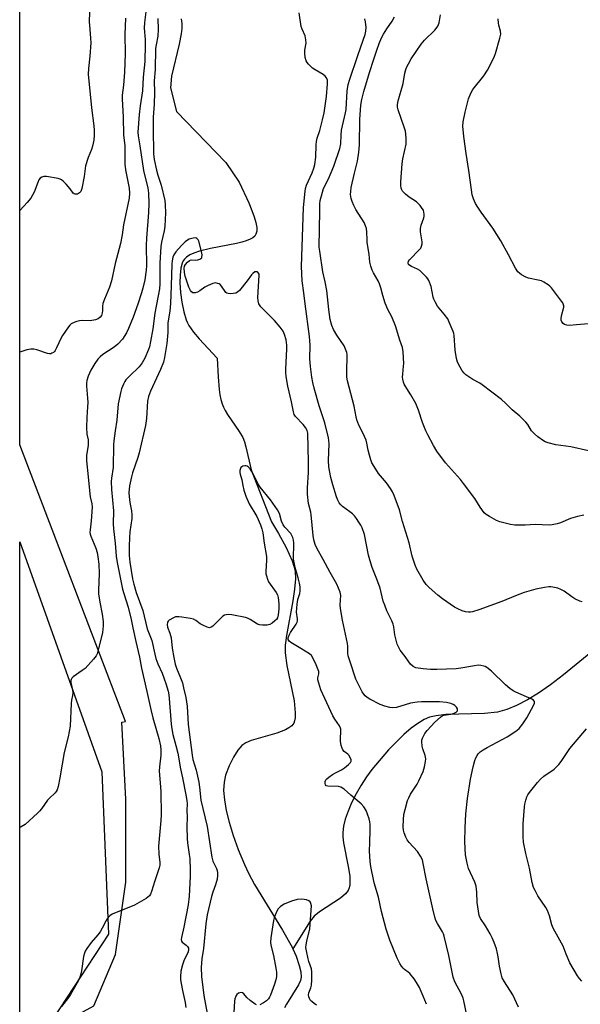
# Model space of a CAD drawing. Units: inches. Extents: x 1189768 to 1195768, y 521458 to 525458.
# Drawn here: x 1189769 to 1189994, y 523217 to 523614 of the extents above; entities that cross this region are included whole.
import ezdxf

# ---------------------------------------------------------------- set-up
doc = ezdxf.new("R2010")
doc.units = ezdxf.units.IN
doc.header["$MEASUREMENT"] = 0
for name, color, linetype in [('HYDRO-Single Line Stream', 4, 'Continuous'), ('NTRL-Farm Land', 3, 'Continuous'), ('NTRL-Trees', 3, 'Continuous'), ('Undefined', 1, 'Continuous')]:
    doc.layers.add(name, color=color, linetype=linetype)

msp = doc.modelspace()

# ---------------------------------------------------------------- linework, layer by layer
at = {"layer": 'HYDRO-Single Line Stream'}
for points in [[(1189833.58, 523614.01), (1189833.84, 523612.16), (1189833.84, 523610.16), (1189833.62, 523608), (1189832.82, 523603.85), (1189829.73, 523590.94), (1189829.25, 523586.25), (1189831.65, 523576.71), (1189851.51, 523556.19), (1189856.91, 523548.27), (1189860.83, 523539.91), (1189862.1, 523536.86), (1189863.01, 523534.34), (1189863.66, 523532.05), (1189864.01, 523530.02), (1189864.01, 523528.51), (1189863.71, 523527.26), (1189863.21, 523526.51), (1189862.42, 523525.85), (1189861.37, 523525.26), (1189859.8, 523524.63), (1189857.96, 523524.07), (1189855.9, 523523.57), (1189845.38, 523521.54), (1189840.96, 523520.47), (1189838.71, 523519.72), (1189837.06, 523518.98), (1189835.73, 523518.12), (1189834.91, 523517.31), (1189834.43, 523516.58), (1189834.03, 523515.71), (1189833.45, 523513.63), (1189833.13, 523510.85), (1189833.09, 523507.76), (1189833.36, 523503.79), (1189833.89, 523499.89), (1189834.65, 523496.07), (1189835.55, 523492.86), (1189835.97, 523491.83), (1189836.67, 523490.53), (1189837.55, 523489.2), (1189838.6, 523487.83), (1189840.84, 523485.23), (1189848.09, 523477.36), (1189848.42, 523469.85), (1189848.89, 523464.76), (1189849.2, 523462.71), (1189849.6, 523460.8), (1189850.09, 523459.04), (1189850.6, 523457.68), (1189851.29, 523456.3), (1189852.21, 523454.76), (1189856.92, 523447.87), (1189858.37, 523445.47), (1189859.08, 523443.74), (1189859.69, 523441.68), (1189861.75, 523432.46), (1189869.97, 523411.56), (1189872.79, 523406.88), (1189875.93, 523401.19), (1189878.3, 523395.83), (1189879, 523393.62), (1189879.43, 523391.53), (1189879.59, 523388.53), (1189879.28, 523384.47), (1189878.55, 523379.66), (1189875.97, 523365.76), (1189875.52, 523361.93), (1189875.46, 523358.84), (1189876.13, 523353.76), (1189879.04, 523339.45), (1189879.48, 523334.63), (1189879.46, 523332.67), (1189879.27, 523331.36), (1189878.9, 523330.45), (1189878.1, 523329.45), (1189876.96, 523328.57), (1189875.54, 523327.8), (1189872.1, 523326.48), (1189861.79, 523323.46), (1189859.64, 523322.54), (1189857.99, 523321.45), (1189856.39, 523319.63), (1189854.65, 523316.84), (1189852.95, 523313.37), (1189851.48, 523309.59), (1189850.86, 523306.76), (1189850.69, 523303.31), (1189850.98, 523299.57), (1189851.71, 523295.3), (1189852.87, 523290.6), (1189854.52, 523285.29), (1189856.56, 523279.69), (1189859.03, 523273.61), (1189860.71, 523270.07), (1189863.16, 523265.6), (1189874.45, 523247.19), (1189878.25, 523240.28), (1189878.56, 523239.58)], [(1190002.28, 523361.88), (1189987.64, 523349.93), (1189982.36, 523345.95), (1189977.48, 523342.59), (1189973.02, 523339.86), (1189968.69, 523337.61), (1189964.79, 523336.01), (1189961.03, 523334.96), (1189955.71, 523334.4), (1189940.16, 523333.94), (1189936.32, 523333.48), (1189933.58, 523332.83), (1189931.43, 523331.92), (1189928.86, 523330.4), (1189926.22, 523328.45), (1189923.23, 523325.89), (1189917.14, 523319.76), (1189910.38, 523311.8), (1189908.26, 523308.92), (1189906.05, 523305.49), (1189904.07, 523302.02), (1189902.25, 523298.38), (1189900.81, 523295.04), (1189899.68, 523291.8), (1189898.98, 523289.05), (1189898.65, 523286.53), (1189898.68, 523284.7), (1189898.97, 523282.31), (1189900.89, 523272.8), (1189901.48, 523268.85), (1189901.49, 523265.42), (1189901.25, 523264.21), (1189900.84, 523263.18), (1189899.72, 523261.72), (1189897.7, 523260), (1189889.34, 523254.58), (1189887.1, 523252.81), (1189885.53, 523250.75), (1189878.56, 523239.58)], [(1189878.56, 523239.58), (1189879.86, 523236.64), (1189881.16, 523232.99), (1189881.79, 523230.44), (1189881.95, 523228.27), (1189881.66, 523226.9), (1189880.87, 523225.1), (1189875.95, 523217.39), (1189875.18, 523215.95)]]:
    msp.add_lwpolyline(points, dxfattribs=at)
at = {"layer": 'NTRL-Farm Land'}
msp.add_polyline3d([(1189778.91, 523206.84, 0), (1189768.56, 523202.1, 0), (1189768.57, 523403.44, 0), (1189801.65, 523310.83, 0), (1189804.25, 523245.56, 0)], close=True, dxfattribs=at)
at = {"layer": 'NTRL-Trees'}
msp.add_lwpolyline([(1189768.52, 522701.38), (1189768.56, 523201.96), (1189770.13, 523202.1), (1189780.48, 523206.84), (1189798.38, 523216.73), (1189807.08, 523237.36), (1189811.25, 523266.53), (1189811.25, 523299.86), (1189809.72, 523330.94), (1189811.09, 523331.13), (1189768.57, 523442.51), (1189768.68, 525227.86)], dxfattribs=at)
at = {"layer": 'Undefined'}
for points, elevation in [([(1189819.28, 523616.84), (1189818.85, 523612.56), (1189818.7, 523610.21), (1189819.09, 523605.64), (1189819.1, 523603.63), (1189818.9, 523596.79), (1189818.3, 523590.53), (1189818, 523585.02), (1189817.1, 523579.03), (1189816.65, 523575.48), (1189816.13, 523568.38), (1189816.25, 523566.9), (1189816.98, 523562.93), (1189818.42, 523552.92), (1189818.78, 523551.17), (1189820.14, 523545.94), (1189820.43, 523543.76), (1189820.54, 523539.61), (1189820.48, 523536.03), (1189819.63, 523525.74), (1189819.54, 523522.69), (1189819.55, 523514.67), (1189819.44, 523512.78), (1189818.89, 523508.89), (1189818.1, 523505.6), (1189817.55, 523503.65), (1189816.09, 523499.15), (1189814.27, 523493.9), (1189812.39, 523489.4), (1189811.54, 523487.58), (1189809.98, 523485.12), (1189808.09, 523483.07), (1189806.57, 523481.89), (1189802.01, 523478.94), (1189800.96, 523477.99), (1189800, 523476.95), (1189798.83, 523475.3), (1189797.21, 523472.55), (1189796.14, 523470.13), (1189795.64, 523468.46), (1189795.5, 523467.33), (1189795.46, 523466.18), (1189795.89, 523461.24), (1189795.94, 523459.55), (1189795.88, 523457.76), (1189795.52, 523453.49), (1189795.4, 523449.49), (1189795.59, 523446.85), (1189796.09, 523444.57), (1189796.16, 523443.71), (1189796.05, 523442.26), (1189795.48, 523438.39), (1189795.39, 523436.11), (1189796.11, 523429.7), (1189796.76, 523422.76), (1189796.94, 523421.61), (1189797.57, 523418.8), (1189797.71, 523417.46), (1189797.34, 523411.94), (1189796.87, 523408.31), (1189796.81, 523407.22), (1189796.89, 523406.51), (1189797.13, 523405.74), (1189798.57, 523402.55), (1189799.21, 523400.95), (1189799.7, 523399.23), (1189800.01, 523397.47), (1189800.35, 523394.5), (1189800.5, 523390.74), (1189800.24, 523384.03), (1189800.27, 523382.59), (1189800.78, 523379.25), (1189801.79, 523374.38), (1189802.14, 523371.34), (1189802.11, 523369.64), (1189801.84, 523366.97), (1189801.53, 523365.25), (1189800.02, 523359.44), (1189799.68, 523358.37), (1189799.35, 523357.61), (1189798.29, 523356.22), (1189794.85, 523352.54), (1189793.7, 523351.62), (1189790.06, 523349.11), (1189789.48, 523348.53), (1189789.25, 523348.1), (1189789.16, 523347.65), (1189789.18, 523346.87), (1189789.83, 523343.86), (1189789.9, 523342.75), (1189789.79, 523341.64), (1189789.43, 523339.8), (1189789.28, 523338.34), (1189788.84, 523329.3), (1189788.01, 523324.93), (1189786.5, 523318.73), (1189785.64, 523314.03), (1189784.73, 523308.43), (1189783.97, 523305.05), (1189783.56, 523303.69), (1189783.23, 523303.01), (1189782.78, 523302.41), (1189780.54, 523300.31), (1189779.78, 523299.49), (1189777.29, 523295.93), (1189776.56, 523295.06), (1189775.75, 523294.26), (1189770.67, 523289.73), (1189769.18, 523288.79), (1189768.56, 523288.45)], 262), ([(1189796.64, 523616.78), (1189796.57, 523612.63), (1189796.61, 523611.46), (1189797.09, 523606.16), (1189797.15, 523604.38), (1189796.72, 523598.91), (1189796.23, 523594.01), (1189796.17, 523591.71), (1189797.51, 523578.14), (1189798.4, 523570.86), (1189798.52, 523569.23), (1189798.54, 523567.16), (1189798.44, 523565.11), (1189797.89, 523562.68), (1189797.44, 523561.36), (1189796.08, 523558.23), (1189795.03, 523554.84), (1189794.5, 523550.52), (1189793.62, 523545.67), (1189793.18, 523544.56), (1189792.64, 523543.94), (1189791.75, 523543.48), (1189791.28, 523543.37), (1189790.83, 523543.38), (1189790.45, 523543.52), (1189790.12, 523543.77), (1189788.83, 523545.57), (1189787.29, 523547.42), (1189786.09, 523548.71), (1189785.42, 523549.23), (1189784.9, 523549.46), (1189784.06, 523549.69), (1189779.38, 523550.56), (1189778.25, 523550.58), (1189777.47, 523550.32), (1189776.78, 523549.87), (1189776.28, 523549.22), (1189775.82, 523548.18), (1189774.4, 523544.23), (1189772.99, 523541.76), (1189771.59, 523540.01), (1189768.78, 523537.04), (1189768.58, 523536.85)], 266), ([(1189969.5, 523216.2), (1189967.2, 523221.19), (1189963.79, 523226.33), (1189962.94, 523227.97), (1189962.47, 523229.6), (1189961.76, 523232.66), (1189961.32, 523236.41), (1189961.06, 523237.8), (1189960.55, 523239.62), (1189959.64, 523242.16), (1189958.89, 523244.07), (1189958.06, 523245.74), (1189956.16, 523248.96), (1189954.17, 523251.89), (1189953.65, 523253.08), (1189953.29, 523254.8), (1189952.75, 523258.3), (1189952.65, 523262.39), (1189952.38, 523264.82), (1189951.81, 523266.48), (1189949.37, 523271.92), (1189948.75, 523274.14), (1189948.09, 523277.52), (1189947.8, 523282.67), (1189947.91, 523288.34), (1189948.27, 523294), (1189948.92, 523300.12), (1189950.15, 523308), (1189951.26, 523312.97), (1189951.92, 523315.5), (1189952.29, 523316.56), (1189952.77, 523317.5), (1189953.25, 523318.13), (1189954.07, 523318.88), (1189955.19, 523319.73), (1189956.9, 523320.73), (1189964.93, 523324.96), (1189968.33, 523327.27), (1189969.69, 523328.36), (1189971.14, 523330.16), (1189972.75, 523332.6), (1189975.65, 523337.81), (1189975.94, 523338.57), (1189975.92, 523339.23), (1189975.53, 523339.72), (1189974.84, 523340.16), (1189968.34, 523343.02), (1189967.32, 523343.56), (1189965.91, 523344.47), (1189964.24, 523345.87), (1189958.6, 523351.36), (1189956.73, 523352.84), (1189955.97, 523353.29), (1189955.44, 523353.49), (1189954.31, 523353.72), (1189953.16, 523353.78), (1189951.75, 523353.6), (1189946.29, 523352.58), (1189944.32, 523352.35), (1189936.59, 523352.09), (1189934.02, 523352.1), (1189931.08, 523352.35), (1189928.13, 523352.81), (1189927.08, 523353.29), (1189926, 523354.25), (1189925.25, 523355.16), (1189923.83, 523357.38), (1189921.79, 523359.91), (1189921.09, 523361.18), (1189920.64, 523362.26), (1189919.64, 523365.99), (1189919.24, 523369.3), (1189919, 523370.31), (1189918.46, 523371.62), (1189916.44, 523375.73), (1189915.55, 523377.92), (1189915, 523379.61), (1189913.67, 523384.78), (1189912.37, 523388.42), (1189910.53, 523393.09), (1189909.6, 523396.17), (1189909.09, 523398.14), (1189907.41, 523406.45), (1189906.42, 523409.15), (1189905.94, 523410.19), (1189905.2, 523411.44), (1189904.23, 523412.9), (1189903.4, 523413.94), (1189902.63, 523414.71), (1189901.58, 523415.59), (1189898.55, 523417.72), (1189897.93, 523418.3), (1189897.23, 523419.19), (1189896.68, 523420.23), (1189896.15, 523421.62), (1189894.66, 523426.47), (1189893.89, 523429.34), (1189893.31, 523432.22), (1189893.11, 523433.67), (1189892.98, 523436.2), (1189893.17, 523442.88), (1189893.08, 523444.23), (1189892.91, 523445.31), (1189891.41, 523451.33), (1189889.14, 523458.25), (1189887.18, 523465.31), (1189886.6, 523467.62), (1189886.19, 523469.81), (1189885.71, 523474.06), (1189885.45, 523477.19), (1189885.48, 523482.63), (1189885.23, 523486.13), (1189883.47, 523499.33), (1189882.98, 523503.71), (1189882.29, 523508.59), (1189881.99, 523514.24), (1189882.89, 523538.08), (1189883.48, 523544.58), (1189883.69, 523545.7), (1189884.08, 523547.03), (1189886.39, 523552), (1189887.05, 523553.88), (1189887.4, 523555.32), (1189887.86, 523558.26), (1189888.02, 523563.25), (1189888.14, 523564.63), (1189888.4, 523565.9), (1189889.37, 523569.11), (1189890.49, 523573.33), (1189891.14, 523576.11), (1189892.11, 523582.68), (1189892.53, 523587.77), (1189892.49, 523589.34), (1189892.15, 523590.24), (1189891.64, 523590.88), (1189890.76, 523591.54), (1189887.49, 523593.42), (1189886.52, 523594.08), (1189884.88, 523595.72), (1189884.33, 523596.38), (1189883.89, 523597.1), (1189883.52, 523598.47), (1189883.35, 523600.21), (1189883.44, 523601.35), (1189883.89, 523604.16), (1189883.85, 523605.53), (1189883.46, 523607.13), (1189882.3, 523609.83), (1189881.97, 523610.95), (1189881.11, 523616.47)], 260), ([(1189811.15, 523614.24), (1189810.93, 523607.7), (1189810.99, 523599.92), (1189810.77, 523592.58), (1189810.39, 523587.36), (1189809.82, 523583.3), (1189809.75, 523581.76), (1189810.24, 523574.38), (1189810.33, 523567.27), (1189810.9, 523562.94), (1189810.92, 523555.47), (1189811.21, 523553.19), (1189812.59, 523545.78), (1189812.77, 523543.8), (1189812.69, 523541.83), (1189810.37, 523531.02), (1189809.77, 523527), (1189809.12, 523523.54), (1189807.01, 523515.47), (1189805.46, 523508.5), (1189804.71, 523505.98), (1189802.65, 523501.1), (1189802.06, 523499.47), (1189801.87, 523498.37), (1189801.87, 523496.43), (1189801.79, 523495.6), (1189801.45, 523494.54), (1189800.98, 523493.88), (1189800.13, 523493.2), (1189799.11, 523492.82), (1189796.86, 523492.49), (1189793.75, 523492.54), (1189792.63, 523492.45), (1189791.5, 523492.21), (1189790.69, 523491.94), (1189789.33, 523491.2), (1189788.73, 523490.68), (1189788.16, 523490.01), (1189785.81, 523486.58), (1189785.25, 523485.54), (1189783.4, 523481.52), (1189782.84, 523480.49), (1189782.5, 523480.05), (1189782.12, 523479.72), (1189781.48, 523479.36), (1189781.01, 523479.21), (1189780.5, 523479.17), (1189779.67, 523479.33), (1189775.42, 523480.8), (1189774.25, 523480.99), (1189773.07, 523481.03), (1189772.2, 523480.92), (1189771.34, 523480.7), (1189768.57, 523479.86)], 264), ([(1189824.22, 523614.17), (1189824.32, 523609.76), (1189824.18, 523607.05), (1189823.49, 523603.56), (1189823.29, 523602.11), (1189823.15, 523593.56), (1189822.73, 523588.98), (1189822.79, 523584.28), (1189822.73, 523579.65), (1189822.35, 523574.39), (1189822.23, 523569.89), (1189822.44, 523559.71), (1189822.7, 523557.33), (1189823.64, 523553.05), (1189824.2, 523551.06), (1189825.53, 523547.09), (1189827.02, 523540.86), (1189827.18, 523539.18), (1189827.21, 523535.88), (1189827.04, 523530.54), (1189826.74, 523528.61), (1189825.62, 523524.07), (1189825.4, 523522.41), (1189825, 523515.66), (1189824.97, 523507.3), (1189824.84, 523505.36), (1189822.96, 523495.51), (1189822.14, 523489.17), (1189821.25, 523484.05), (1189820.76, 523482.03), (1189820.38, 523480.92), (1189818.88, 523477.43), (1189817.91, 523475.57), (1189816.7, 523473.98), (1189812.7, 523470.18), (1189811.31, 523468.69), (1189810.85, 523467.98), (1189810.35, 523466.96), (1189809.57, 523465.12), (1189809.21, 523464.04), (1189808.18, 523459.01), (1189807.67, 523452.42), (1189807, 523448.2), (1189806.48, 523444.17), (1189806.37, 523442.48), (1189806.22, 523433.33), (1189805.48, 523429.15), (1189805.33, 523427.71), (1189805.49, 523424.56), (1189806.36, 523415.97), (1189806.23, 523410.66), (1189806.26, 523408.7), (1189806.99, 523402.88), (1189807.39, 523397.76), (1189807.76, 523395.21), (1189809.9, 523384.48), (1189810.43, 523382.62), (1189812.26, 523377.16), (1189813.5, 523372.25), (1189814.09, 523368.87), (1189815.28, 523363.31), (1189816.75, 523357.11), (1189817.61, 523352.62), (1189819.78, 523343.19), (1189821.29, 523335.94), (1189822.17, 523332.61), (1189824.58, 523324.31), (1189825.21, 523321.41), (1189825.33, 523319.64), (1189825.34, 523317.57), (1189824.79, 523312.89), (1189824.7, 523311.19), (1189825.18, 523306.45), (1189825.43, 523302.93), (1189825.5, 523293.56), (1189825.4, 523291.26), (1189824.97, 523286.87), (1189824.51, 523281.02), (1189824.59, 523277.78), (1189825, 523274.35), (1189824.97, 523273.34), (1189824.75, 523272.26), (1189822.99, 523267.08), (1189821.69, 523262.66), (1189821.27, 523261.62), (1189820.8, 523260.96), (1189819.44, 523259.96), (1189814.71, 523257.17), (1189805.76, 523253.63), (1189804.86, 523252.99), (1189803.79, 523251.75), (1189803.18, 523250.83), (1189801.77, 523247.94), (1189800.9, 523246.48), (1189800.02, 523245.32), (1189797.33, 523242.16), (1189795.64, 523239.84), (1189794.88, 523238.64), (1189794.58, 523237.88), (1189794.25, 523236.56), (1189793.44, 523230.78), (1189792.99, 523229.1), (1189792.3, 523227.21), (1189791.73, 523225.89), (1189789.06, 523221.28), (1189788.23, 523220.06), (1189785.41, 523216.45)], 260), ([(1189995.04, 523379.38), (1189994.22, 523379.62), (1189992.12, 523380.52), (1189990.9, 523381.33), (1189987.82, 523383.62), (1189986.57, 523384.34), (1189985.24, 523384.77), (1189983.32, 523385.24), (1189982.5, 523385.37), (1189981.64, 523385.37), (1189979.9, 523385.1), (1189976.42, 523384.41), (1189971.72, 523383.08), (1189968.2, 523381.76), (1189962.75, 523379.39), (1189953.47, 523376.08), (1189950.9, 523375.29), (1189950.08, 523375.15), (1189949.26, 523375.13), (1189948.17, 523375.35), (1189946.81, 523375.73), (1189944.97, 523376.45), (1189943.72, 523377.22), (1189938.85, 523380.55), (1189936.94, 523381.94), (1189933.48, 523385.08), (1189932.26, 523386.33), (1189931.12, 523388), (1189928.44, 523392.5), (1189927.81, 523394.1), (1189926.69, 523397.68), (1189925.46, 523403.07), (1189922.7, 523411.7), (1189921.59, 523416.33), (1189919.41, 523422.06), (1189918.71, 523423.66), (1189917.95, 523424.88), (1189916.26, 523427.22), (1189913.07, 523431.01), (1189911.29, 523433.78), (1189910.41, 523435.33), (1189909.98, 523436.42), (1189909.43, 523438.39), (1189908.94, 523440.38), (1189908.39, 523443.24), (1189908.04, 523444.36), (1189906.81, 523447.34), (1189905.13, 523450.43), (1189904.3, 523452.64), (1189904.05, 523453.77), (1189903.32, 523458.06), (1189900.63, 523468.3), (1189900.33, 523469.71), (1189900.27, 523472.26), (1189900.48, 523478.04), (1189900.45, 523478.9), (1189900.29, 523479.73), (1189899.81, 523481.09), (1189899.19, 523482.37), (1189896.32, 523486.69), (1189894.94, 523488.94), (1189894.33, 523490.53), (1189893.66, 523492.98), (1189893.1, 523497.01), (1189892.21, 523504.69), (1189891.59, 523508.08), (1189890.66, 523512.11), (1189889.39, 523520.45), (1189889.22, 523522.14), (1189889.18, 523523.56), (1189889.3, 523527.95), (1189889.39, 523538.08), (1189889.45, 523539.54), (1189889.61, 523540.83), (1189890.09, 523542.81), (1189890.94, 523545.64), (1189892.86, 523549.58), (1189895.13, 523554.67), (1189897.54, 523561.86), (1189897.86, 523563.64), (1189897.97, 523567.16), (1189898.19, 523569.22), (1189899.75, 523576.19), (1189899.98, 523577.49), (1189900.47, 523585.03), (1189900.88, 523587.61), (1189901.47, 523589.73), (1189904.65, 523598.78), (1189905.9, 523602.78), (1189907.64, 523607.67), (1189908.01, 523609.06), (1189908.15, 523610.49), (1189907.89, 523612.85), (1189907.61, 523614)], 262), ([(1189995.8, 523414.25), (1189993.23, 523413.67), (1189990.37, 523412.87), (1189986.38, 523411.1), (1189985, 523410.67), (1189983.01, 523410.3), (1189981.85, 523410.2), (1189976.16, 523410.48), (1189972.1, 523410.23), (1189968.03, 523410.15), (1189966.3, 523410.41), (1189961.99, 523411.57), (1189960.61, 523412.1), (1189957.75, 523413.67), (1189956.49, 523414.44), (1189955.65, 523415.19), (1189954, 523417.42), (1189951.89, 523420.92), (1189947.35, 523426.98), (1189946.07, 523428.52), (1189940, 523435.27), (1189936.57, 523439.97), (1189935.24, 523442.2), (1189932.93, 523446.54), (1189932.19, 523448.11), (1189930.76, 523451.57), (1189929.18, 523456.47), (1189928.16, 523459.2), (1189926.12, 523462.7), (1189923.82, 523466.21), (1189923.45, 523466.96), (1189923.17, 523467.8), (1189922.89, 523468.94), (1189922.77, 523469.82), (1189922.81, 523470.97), (1189923.18, 523474.15), (1189923.22, 523475.32), (1189922.95, 523480.01), (1189922.69, 523481.73), (1189921.69, 523484.62), (1189919.92, 523490.45), (1189918.43, 523494.01), (1189916.83, 523497.02), (1189915.73, 523499.61), (1189914.79, 523502.65), (1189914.02, 523505.77), (1189913.51, 523507.3), (1189912.9, 523508.55), (1189911, 523511.75), (1189910.55, 523512.79), (1189910.01, 523514.42), (1189909.6, 523516.09), (1189909.26, 523519.28), (1189908.56, 523523.99), (1189908.45, 523525.15), (1189908.37, 523528.17), (1189908.17, 523529.61), (1189907.89, 523530.72), (1189907.24, 523532.02), (1189903.99, 523537.31), (1189903.13, 523538.87), (1189902.44, 523540.51), (1189902.06, 523541.62), (1189901.89, 523542.48), (1189901.82, 523543.35), (1189901.87, 523544.43), (1189902.11, 523546.06), (1189903.35, 523551.92), (1189904.56, 523556.75), (1189905.12, 523560.29), (1189905.36, 523563.33), (1189905.56, 523573.53), (1189905.97, 523579.23), (1189906.36, 523581.54), (1189907.22, 523584.81), (1189909.42, 523592.34), (1189911.22, 523597.72), (1189912.35, 523601.34), (1189913.39, 523604.1), (1189914.29, 523606.29), (1189915.09, 523607.8), (1189916.4, 523609.98), (1189918.51, 523613.05), (1189919.51, 523614.85)], 264), ([(1189997.64, 523440.16), (1189990.59, 523441.73), (1189984.44, 523442.56), (1189981.35, 523443.38), (1189980.26, 523443.77), (1189979.51, 523444.15), (1189977.21, 523445.73), (1189975.9, 523446.89), (1189974.7, 523448.22), (1189973.17, 523450.77), (1189972.46, 523451.66), (1189969.95, 523454.04), (1189966.94, 523456.56), (1189964.16, 523459.31), (1189962.55, 523460.77), (1189954.8, 523466.62), (1189953.83, 523467.28), (1189951.07, 523468.86), (1189949.42, 523469.9), (1189948.28, 523470.71), (1189947.49, 523471.46), (1189946.66, 523472.55), (1189945.92, 523473.73), (1189944.9, 523475.86), (1189944.42, 523477.24), (1189943.95, 523480.6), (1189943.61, 523486.52), (1189943.44, 523487.38), (1189943.16, 523488.19), (1189941.57, 523491.94), (1189940.93, 523493.23), (1189939.54, 523495.11), (1189936.87, 523498.28), (1189935.83, 523500.06), (1189935.36, 523501.13), (1189935.11, 523501.95), (1189934.27, 523506.24), (1189933.32, 523508.65), (1189932.89, 523509.4), (1189932.36, 523510.06), (1189929.67, 523512.65), (1189928.73, 523513.29), (1189926.38, 523514.26), (1189925.66, 523514.65), (1189925.19, 523515.11), (1189924.97, 523515.73), (1189925.11, 523516.41), (1189925.54, 523517.05), (1189929.55, 523521.1), (1189930.06, 523521.75), (1189930.39, 523522.45), (1189930.6, 523523.47), (1189930.62, 523524.28), (1189930.01, 523528.27), (1189929.96, 523529.64), (1189930.21, 523530.93), (1189931.35, 523533.94), (1189931.44, 523534.5), (1189931.46, 523535.34), (1189931.37, 523536.17), (1189931.15, 523536.97), (1189930.72, 523537.71), (1189929.8, 523538.85), (1189929, 523539.71), (1189928.34, 523540.29), (1189925.46, 523542.17), (1189923.93, 523543.47), (1189922.76, 523544.69), (1189922.47, 523545.14), (1189922.22, 523545.89), (1189922.06, 523546.97), (1189922.01, 523548.34), (1189922.57, 523555.57), (1189922.9, 523557.62), (1189924.19, 523563.6), (1189924.25, 523564.44), (1189924.22, 523565.88), (1189924.11, 523567.61), (1189923.92, 523568.75), (1189923.39, 523570.45), (1189920.93, 523577.42), (1189920.72, 523578.5), (1189920.73, 523579.58), (1189921.03, 523580.98), (1189922.98, 523587.95), (1189923.7, 523592.17), (1189924.07, 523593.59), (1189924.37, 523594.41), (1189925.14, 523595.93), (1189926.29, 523597.92), (1189930.23, 523603.84), (1189931.53, 523605.36), (1189935.73, 523609.44), (1189936.29, 523610.11), (1189936.9, 523611.08), (1189937.44, 523612.41), (1189938.06, 523615.58)], 266), ([(1190000.82, 523491.51), (1189992.88, 523490.76), (1189990.07, 523490.58), (1189988.98, 523490.64), (1189988.05, 523490.96), (1189987.45, 523491.42), (1189986.98, 523492.04), (1189986.67, 523492.74), (1189986.6, 523493.22), (1189986.75, 523494.5), (1189987.69, 523497.89), (1189987.73, 523498.43), (1189987.64, 523498.94), (1189987.27, 523499.67), (1189986.78, 523500.38), (1189982.7, 523505.75), (1189982.09, 523506.38), (1189981.4, 523506.94), (1189979.66, 523508.06), (1189978.66, 523508.47), (1189977.36, 523508.86), (1189973.47, 523509.64), (1189972.39, 523509.96), (1189970.71, 523510.95), (1189969.82, 523511.63), (1189969.22, 523512.2), (1189968.3, 523513.63), (1189965.48, 523519.02), (1189962.38, 523524.69), (1189959.12, 523529.68), (1189954.47, 523536.12), (1189953.04, 523538.23), (1189952.16, 523539.66), (1189951.33, 523541.51), (1189950.84, 523543.15), (1189950.47, 523545.1), (1189949.49, 523552.88), (1189948.38, 523559.77), (1189947.44, 523566.59), (1189947.07, 523570.85), (1189947.19, 523572.55), (1189947.91, 523576.49), (1189949.32, 523581.77), (1189950.2, 523584.11), (1189951.06, 523585.57), (1189955.48, 523591.1), (1189956.99, 523593.27), (1189957.96, 523595.06), (1189959.82, 523598.96), (1189960.26, 523600.02), (1189961.99, 523606.21), (1189962.32, 523607.89), (1189962.22, 523609), (1189961.53, 523611.47), (1189961.37, 523612.3), (1189961.29, 523613.96)], 268), ([(1189932.4, 523217.31), (1189931.12, 523220.6), (1189930.31, 523222.49), (1189929.52, 523224.07), (1189928.39, 523226.13), (1189927.46, 523227.56), (1189925.71, 523229.72), (1189925.05, 523230.28), (1189923.59, 523231.3), (1189923, 523231.84), (1189922.3, 523232.73), (1189921.7, 523233.69), (1189920.6, 523235.93), (1189917.6, 523243.18), (1189916.11, 523247.6), (1189914.31, 523254.65), (1189913.03, 523260.43), (1189911.35, 523266.2), (1189909.97, 523272.8), (1189909.75, 523274.84), (1189909.48, 523278.94), (1189909.53, 523282.51), (1189909.75, 523287.45), (1189909.65, 523289.68), (1189909.52, 523290.78), (1189909.27, 523291.92), (1189908.64, 523293.91), (1189908.09, 523295.28), (1189907.18, 523296.75), (1189906.06, 523298.04), (1189901.89, 523301.52), (1189899.24, 523303.88), (1189898.57, 523304.37), (1189897.84, 523304.74), (1189896.99, 523304.93), (1189892.63, 523305.1), (1189891.97, 523305.32), (1189891.7, 523305.61), (1189891.57, 523306.25), (1189891.63, 523306.98), (1189891.87, 523307.68), (1189892.2, 523308.1), (1189893.07, 523308.81), (1189894.53, 523309.78), (1189895.79, 523310.52), (1189898.16, 523311.74), (1189899.36, 523312.56), (1189900.94, 523313.84), (1189901.74, 523314.6), (1189902.08, 523315.22), (1189902.08, 523315.67), (1189901.71, 523316.63), (1189901.11, 523317.55), (1189900.74, 523317.94), (1189899.26, 523319.12), (1189898.75, 523319.72), (1189898.37, 523320.41), (1189898.07, 523321.48), (1189897.81, 523323.17), (1189897.79, 523324.31), (1189897.95, 523327.17), (1189897.91, 523328), (1189897.79, 523328.51), (1189897.31, 523329.47), (1189895.42, 523332.1), (1189894.68, 523333.38), (1189889.9, 523343.91), (1189888.97, 523346.63), (1189888.65, 523347.98), (1189888.68, 523348.78), (1189889.08, 523350.28), (1189888.99, 523351.27), (1189888, 523353.94), (1189886.79, 523356.51), (1189886.07, 523357.7), (1189885.27, 523358.45), (1189881.83, 523360.58), (1189877.73, 523362.96), (1189877.08, 523363.5), (1189876.74, 523364.12), (1189876.72, 523364.84), (1189877.08, 523365.88), (1189877.65, 523366.91), (1189879.89, 523370.39), (1189880.27, 523371.15), (1189880.44, 523371.68), (1189880.46, 523372.48), (1189880.09, 523375.2), (1189880.27, 523378.34), (1189880.52, 523380.31), (1189881.37, 523382.69), (1189881.54, 523383.75), (1189881.5, 523385.33), (1189881.27, 523386.82), (1189880.74, 523388.98), (1189879.55, 523393.2), (1189878.89, 523396.53), (1189878.8, 523398.22), (1189878.95, 523401.22), (1189878.94, 523403.01), (1189878.82, 523404.18), (1189878.52, 523405.28), (1189878.19, 523406.06), (1189877.73, 523406.78), (1189875.31, 523409.35), (1189874.66, 523410.27), (1189874.05, 523411.75), (1189873.15, 523414.88), (1189872.34, 523416.37), (1189869.52, 523420.4), (1189865.36, 523425.43), (1189864.51, 523426.91), (1189862.38, 523431.08), (1189861.34, 523432.86), (1189860.6, 523433.66), (1189860.16, 523433.92), (1189859.68, 523434.06), (1189859.18, 523434.06), (1189858.43, 523433.92), (1189858, 523433.71), (1189857.67, 523433.39), (1189857.45, 523432.95), (1189857.26, 523432.18), (1189857.21, 523431.36), (1189857.29, 523430.75), (1189857.95, 523428.41), (1189858.36, 523426.21), (1189858.81, 523424.31), (1189859.62, 523421.91), (1189860.99, 523418.79), (1189864.07, 523413.63), (1189865.53, 523410.38), (1189866.1, 523408.74), (1189866.45, 523407.11), (1189867.05, 523402.91), (1189867.91, 523397.62), (1189867.94, 523396.07), (1189867.67, 523391.49), (1189867.73, 523390.63), (1189867.91, 523389.78), (1189868.31, 523388.38), (1189868.78, 523387.32), (1189871.82, 523383.13), (1189872.32, 523382.16), (1189872.63, 523381.1), (1189872.88, 523378.5), (1189872.94, 523376.46), (1189872.7, 523374.15), (1189872.33, 523372.87), (1189871.93, 523372.23), (1189871.35, 523371.63), (1189870.25, 523370.74), (1189869.31, 523370.17), (1189868.26, 523369.93), (1189866.27, 523369.96), (1189865.15, 523370.08), (1189864.35, 523370.28), (1189861.37, 523372.15), (1189860.33, 523372.68), (1189859.51, 523372.96), (1189854.03, 523374.04), (1189852.57, 523374.19), (1189851.71, 523374.14), (1189851.01, 523373.92), (1189850.33, 523373.49), (1189846.34, 523369.58), (1189845.69, 523369.09), (1189845, 523368.89), (1189844.01, 523369.13), (1189842.24, 523369.94), (1189841.27, 523370.51), (1189839.48, 523371.8), (1189838.5, 523372.3), (1189837.37, 523372.58), (1189833.84, 523373.15), (1189832.66, 523373.31), (1189831.79, 523373.33), (1189831.24, 523373.24), (1189830.44, 523372.92), (1189828.7, 523371.9), (1189828.31, 523371.53), (1189828.05, 523371.11), (1189827.9, 523370.12), (1189828.08, 523369.07), (1189828.98, 523366.73), (1189829.5, 523364.84), (1189829.96, 523360.64), (1189830.6, 523356.91), (1189831.15, 523354.29), (1189831.73, 523352.61), (1189833.34, 523348.74), (1189834.07, 523346.65), (1189834.58, 523344.75), (1189835.45, 523340.83), (1189836, 523337.39), (1189836.46, 523330.01), (1189837.94, 523317.56), (1189838.32, 523315.86), (1189839.56, 523311.55), (1189840.66, 523306.73), (1189840.96, 523304.78), (1189841.45, 523299.49), (1189844.02, 523288.85), (1189845.89, 523276.51), (1189846.36, 523274.97), (1189847.82, 523271.93), (1189848.05, 523271.12), (1189848.17, 523270.26), (1189848.23, 523269.1), (1189848.05, 523267.7), (1189847.4, 523265.47), (1189846.31, 523262.46), (1189845.8, 523260.75), (1189844.05, 523253.39), (1189843.46, 523249.73), (1189842.53, 523239.71), (1189841.96, 523235.61), (1189841.69, 523232.1), (1189841.78, 523228.53), (1189842.72, 523220.88), (1189844.09, 523213.61)], 256), ([(1189995.02, 523226.62), (1189994, 523227.66), (1189993.2, 523228.84), (1189990.19, 523234.02), (1189988.6, 523237.46), (1189987.42, 523240.71), (1189984.73, 523245.48), (1189983.47, 523247.97), (1189982.94, 523249.26), (1189981.96, 523252.91), (1189981.2, 523255.02), (1189980.45, 523256.3), (1189977.31, 523261.03), (1189976.15, 523263.06), (1189975.54, 523264.38), (1189975.01, 523266.36), (1189973.88, 523272.1), (1189972.39, 523278.06), (1189971.48, 523282.63), (1189971.31, 523284.67), (1189971.36, 523289.98), (1189971.66, 523293.32), (1189971.83, 523296.77), (1189971.98, 523297.9), (1189972.41, 523299.53), (1189972.86, 523300.86), (1189973.24, 523301.61), (1189973.89, 523302.56), (1189977.12, 523306.66), (1189978.26, 523307.9), (1189979.68, 523309.1), (1189983.76, 523312.03), (1189985.08, 523313.15), (1189985.77, 523313.87), (1189986.62, 523315.03), (1189990.13, 523320.31), (1189996.82, 523328.26)], 262), ([(1189888.1, 523216.97), (1189887.15, 523217.58), (1189886.29, 523218.29), (1189885.71, 523218.89), (1189885.25, 523219.59), (1189884.95, 523220.38), (1189884.83, 523221.19), (1189884.97, 523221.88), (1189885.76, 523223.93), (1189886.02, 523225), (1189886.18, 523227.08), (1189886.23, 523230.35), (1189886.01, 523231.62), (1189885, 523234.53), (1189884.69, 523235.64), (1189884.01, 523238.78), (1189883.84, 523240.21), (1189883.95, 523241.31), (1189884.21, 523242.69), (1189885.41, 523247.69), (1189886.02, 523256.92), (1189885.87, 523257.95), (1189885.55, 523258.51), (1189885.03, 523258.93), (1189884, 523259.32), (1189883.16, 523259.49), (1189881.99, 523259.57), (1189880.27, 523259.46), (1189878.05, 523258.78), (1189875.05, 523257.67), (1189873.63, 523256.75), (1189872.63, 523255.77), (1189872.06, 523254.81), (1189871.39, 523253.25), (1189871.05, 523252.16), (1189870.82, 523251.01), (1189869.71, 523244.04), (1189869.58, 523242.37), (1189869.75, 523241.09), (1189870.73, 523236.97), (1189871.76, 523231.87), (1189871.94, 523230.2), (1189871.94, 523228.53), (1189871.71, 523227.11), (1189871.2, 523225.41), (1189869.53, 523220.96), (1189869.16, 523220.15), (1189868.72, 523219.45), (1189867.97, 523218.68), (1189866.79, 523217.92), (1189865.31, 523217.16)], 254), ([(1189863.86, 523217.07), (1189863.4, 523217.32), (1189861.33, 523218.88), (1189860.03, 523220.04), (1189858.83, 523221.49), (1189858.31, 523221.87), (1189857.69, 523222.01), (1189857.17, 523221.93), (1189856.66, 523221.74), (1189855.99, 523221.28), (1189855.55, 523220.58), (1189855.18, 523219.47), (1189855.03, 523218.59), (1189854.61, 523211.74)], 254)]:
    msp.add_lwpolyline(points, dxfattribs=dict(at, elevation=elevation))
msp.add_polyline3d([(1189948.61, 523212.96, 258), (1189947.48, 523218.7, 258), (1189947.18, 523219.79, 258), (1189946.46, 523221.36, 258), (1189943.86, 523226.37, 258), (1189943.18, 523228.25, 258), (1189942.69, 523230.24, 258), (1189941.43, 523236.92, 258), (1189939.56, 523244.79, 258), (1189939.2, 523245.73, 258), (1189938.83, 523246.47, 258), (1189936.78, 523249.8, 258), (1189936.21, 523251.04, 258), (1189935.74, 523252.34, 258), (1189934.92, 523255.74, 258), (1189932.29, 523267.86, 258), (1189931.11, 523273.97, 258), (1189930.74, 523275.46, 258), (1189930.02, 523276.92, 258), (1189928.8, 523278.77, 258), (1189925.45, 523282.42, 258), (1189924.56, 523283.56, 258), (1189924.06, 523284.62, 258), (1189923.47, 523286.3, 258), (1189923.16, 523287.44, 258), (1189923.04, 523288.58, 258), (1189923.13, 523291.76, 258), (1189923.28, 523293.78, 258), (1189923.74, 523295.75, 258), (1189924.79, 523299.38, 258), (1189925.23, 523300.41, 258), (1189926.01, 523301.88, 258), (1189928.65, 523305.96, 258), (1189929.36, 523307.21, 258), (1189931.09, 523310.96, 258), (1189931.66, 523312.95, 258), (1189932.03, 523314.99, 258), (1189932.08, 523316.14, 258), (1189931.83, 523317.51, 258), (1189930.87, 523320.18, 258), (1189930.63, 523321.26, 258), (1189930.49, 523323.16, 258), (1189930.55, 523323.69, 258), (1189930.82, 523324.48, 258), (1189931.78, 523326.27, 258), (1189932.71, 523327.57, 258), (1189935.77, 523330.82, 258), (1189938.04, 523332.96, 258), (1189938.67, 523333.41, 258), (1189939.44, 523333.74, 258), (1189942.19, 523334.04, 258), (1189942.75, 523334.18, 258), (1189943.56, 523334.53, 258), (1189944.3, 523334.95, 258), (1189944.83, 523335.45, 258), (1189944.94, 523335.85, 258), (1189944.84, 523336.29, 258), (1189944.45, 523336.97, 258), (1189943.87, 523337.54, 258), (1189943.16, 523337.95, 258), (1189942.14, 523338.39, 258), (1189940.51, 523338.85, 258), (1189937.64, 523339.1, 258), (1189930.33, 523339.04, 258), (1189928.64, 523338.94, 258), (1189925.91, 523338.49, 258), (1189920.25, 523336.83, 258), (1189918.81, 523336.66, 258), (1189917.66, 523336.75, 258), (1189915.64, 523337.3, 258), (1189913.67, 523337.97, 258), (1189909.54, 523340.13, 258), (1189908.56, 523340.75, 258), (1189907.68, 523341.51, 258), (1189907.1, 523342.16, 258), (1189906.48, 523343.15, 258), (1189904.73, 523346.58, 258), (1189904, 523348.19, 258), (1189901.45, 523355.63, 258), (1189900.87, 523357.57, 258), (1189900.72, 523358.63, 258), (1189900.66, 523361.44, 258), (1189900.53, 523362.61, 258), (1189898.51, 523371.89, 258), (1189897.7, 523376.7, 258), (1189897.62, 523378.1, 258), (1189897.83, 523381.93, 258), (1189897.63, 523383.25, 258), (1189897.01, 523384.86, 258), (1189896.26, 523386.43, 258), (1189893.57, 523391.08, 258), (1189890.79, 523396.36, 258), (1189888.2, 523400.9, 258), (1189887.59, 523402.46, 258), (1189887.05, 523404.34, 258), (1189886.81, 523406.08, 258), (1189885.96, 523414.34, 258), (1189885.76, 523415.45, 258), (1189884.9, 523418.92, 258), (1189884.51, 523422.66, 258), (1189884.5, 523425.17, 258), (1189884.83, 523431.4, 258), (1189884.87, 523435.68, 258), (1189884.55, 523447.25, 258), (1189884.29, 523448.25, 258), (1189883.6, 523449.55, 258), (1189882.68, 523450.7, 258), (1189879.64, 523453.87, 258), (1189879.12, 523454.73, 258), (1189878.78, 523455.84, 258), (1189877.98, 523459.82, 258), (1189876.51, 523466.11, 258), (1189875.85, 523470.01, 258), (1189875.71, 523471.66, 258), (1189875.69, 523473.07, 258), (1189876.17, 523481, 258), (1189876.2, 523482.59, 258), (1189875.92, 523484.73, 258), (1189875.24, 523486.97, 258), (1189874.63, 523488.28, 258), (1189873.4, 523489.88, 258), (1189871.12, 523492.53, 258), (1189865.71, 523498.12, 258), (1189865.17, 523498.81, 258), (1189864.91, 523499.32, 258), (1189864.61, 523500.43, 258), (1189864.52, 523501.89, 258), (1189865.06, 523510.78, 258), (1189864.95, 523511.27, 258), (1189864.76, 523511.67, 258), (1189864.48, 523512, 258), (1189864.15, 523512.2, 258), (1189863.74, 523512.22, 258), (1189863.29, 523512.1, 258), (1189862.44, 523511.55, 258), (1189861.9, 523510.93, 258), (1189860.19, 523508.53, 258), (1189857.12, 523504.68, 258), (1189856.32, 523503.91, 258), (1189855.58, 523503.58, 258), (1189854.46, 523503.39, 258), (1189853.31, 523503.33, 258), (1189852.49, 523503.39, 258), (1189852, 523503.54, 258), (1189851.59, 523503.85, 258), (1189851.24, 523504.25, 258), (1189849.79, 523506.37, 258), (1189849.24, 523507, 258), (1189848.83, 523507.3, 258), (1189848.38, 523507.5, 258), (1189847.41, 523507.68, 258), (1189846.89, 523507.64, 258), (1189846.34, 523507.48, 258), (1189844.45, 523506.65, 258), (1189843.17, 523505.93, 258), (1189841.12, 523504.48, 258), (1189840.1, 523503.99, 258), (1189839.28, 523503.75, 258), (1189838.74, 523503.69, 258), (1189838.24, 523503.75, 258), (1189837.77, 523504.04, 258), (1189837.3, 523504.69, 258), (1189836.69, 523506.02, 258), (1189835.17, 523510.44, 258), (1189834.85, 523511.85, 258), (1189834.81, 523513.62, 258), (1189834.97, 523514.47, 258), (1189835.33, 523515.17, 258), (1189836.07, 523516.03, 258), (1189836.91, 523516.72, 258), (1189837.62, 523516.95, 258), (1189839.24, 523516.82, 258), (1189840.32, 523516.98, 258), (1189841.09, 523517.26, 258), (1189841.53, 523517.51, 258), (1189841.84, 523517.83, 258), (1189841.93, 523518.04, 258), (1189841.98, 523519.02, 258), (1189841.77, 523520.4, 258), (1189840.69, 523524.52, 258), (1189840.48, 523524.99, 258), (1189840.21, 523525.36, 258), (1189839.87, 523525.64, 258), (1189839.44, 523525.78, 258), (1189838.42, 523525.71, 258), (1189836.82, 523525.25, 258), (1189836.07, 523524.87, 258), (1189835.16, 523524.19, 258), (1189833.69, 523522.82, 258), (1189831.39, 523520.22, 258), (1189830.64, 523519.06, 258), (1189830.28, 523518.03, 258), (1189830.01, 523516.61, 258), (1189829.88, 523515.22, 258), (1189829.53, 523506.48, 258), (1189829.34, 523499.45, 258), (1189828.97, 523496.36, 258), (1189828.23, 523491.66, 258), (1189828.26, 523487.71, 258), (1189827.85, 523483.25, 258), (1189826.89, 523477.67, 258), (1189826.41, 523475.84, 258), (1189825.21, 523472.81, 258), (1189821.17, 523464.13, 258), (1189820.35, 523461.94, 258), (1189820, 523460.06, 258), (1189819.59, 523453.17, 258), (1189819.14, 523450.26, 258), (1189816.69, 523439.28, 258), (1189816.12, 523437.37, 258), (1189814.03, 523431.31, 258), (1189813.53, 523429.64, 258), (1189812.76, 523425.95, 258), (1189812.56, 523423.17, 258), (1189812.62, 523421.72, 258), (1189812.89, 523419.34, 258), (1189813.6, 523415.9, 258), (1189813.76, 523414.33, 258), (1189813.65, 523412.84, 258), (1189812.9, 523407.46, 258), (1189812.7, 523405.15, 258), (1189812.58, 523401.82, 258), (1189812.64, 523398.03, 258), (1189812.92, 523395.24, 258), (1189814.02, 523388.63, 258), (1189814.5, 523386.41, 258), (1189815.49, 523383.06, 258), (1189818.1, 523375.89, 258), (1189819.93, 523368.45, 258), (1189821.71, 523363.82, 258), (1189822.92, 523358.32, 258), (1189823.41, 523356.5, 258), (1189824.19, 523354.36, 258), (1189825.86, 523350.66, 258), (1189826.79, 523348.3, 258), (1189827.42, 523346.4, 258), (1189828.29, 523343.31, 258), (1189828.58, 523341.93, 258), (1189828.8, 523340.36, 258), (1189829.58, 523330.13, 258), (1189829.83, 523328.15, 258), (1189830.27, 523325.95, 258), (1189831.47, 523321.55, 258), (1189832.17, 523318.42, 258), (1189833.36, 523312.07, 258), (1189834.17, 523308.49, 258), (1189835.52, 523301.63, 258), (1189835.91, 523299.34, 258), (1189835.95, 523298.01, 258), (1189835.85, 523295.38, 258), (1189835.97, 523292.82, 258), (1189835.85, 523288.74, 258), (1189835.94, 523284, 258), (1189836.09, 523282.26, 258), (1189836.85, 523277.55, 258), (1189837.02, 523276.04, 258), (1189837.2, 523271.31, 258), (1189837.17, 523268.71, 258), (1189836.76, 523260.88, 258), (1189836.45, 523257.39, 258), (1189834.68, 523248.39, 258), (1189833.66, 523244.2, 258), (1189833.59, 523243.42, 258), (1189833.75, 523242.77, 258), (1189834.03, 523242.38, 258), (1189835.61, 523241.16, 258), (1189836.18, 523240.58, 258), (1189836.52, 523239.91, 258), (1189836.59, 523239.42, 258), (1189836.38, 523238.39, 258), (1189834.68, 523234.8, 258), (1189834.11, 523233.14, 258), (1189833.46, 523230.59, 258), (1189833.28, 523228.36, 258), (1189833.32, 523227.23, 258), (1189833.54, 523225.75, 258), (1189834.1, 523222.82, 258), (1189835.18, 523218.06, 258), (1189835.43, 523216.01, 258)], dxfattribs=at)

doc.saveas('drawing.dxf')
